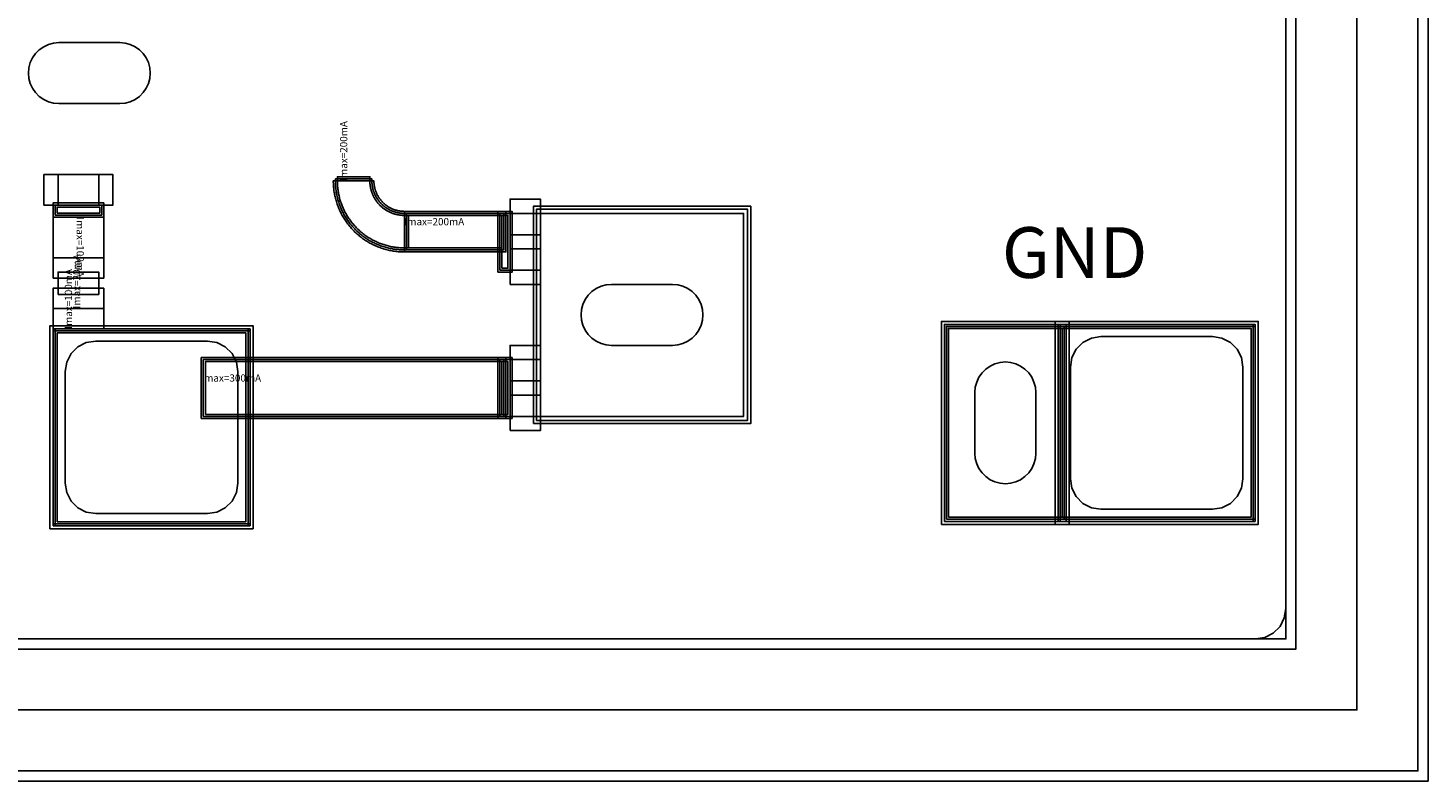
# Model space of a CAD drawing. Units: millimetres. Extents: x 5027 to 7067, y 796 to 2381.
# Drawn here: x 6377 to 7067, y 796 to 1167 of the extents above; entities that cross this region are included whole.
import ezdxf

# ---------------------------------------------------------------- set-up
doc = ezdxf.new("R2010")
doc.units = ezdxf.units.MM
for name, color, linetype, true_color in [('BACKVIA', 3, 'Continuous', 0x00ff00), ('Ghost_Cap', 7, 'Continuous', 0x008000), ('MET1', 7, 'Continuous', 0x008080), ('MET2', 7, 'Continuous', 0x808000), ('OHMIC', 7, 'Continuous', 0x800000), ('PRTPBO1', 7, 'Continuous', 0x800000), ('SPAN', 2, 'Continuous', 0xffff00), ('STREET', 5, 'Continuous', 0x0000ff), ('TEXT1', 7, 'Continuous', 0x000080), ('TFR', 7, 'Continuous', 0x008000), ('VIA2', 7, 'Continuous', 0x800080), ('Virtual_VIA1', 7, 'Continuous', 0x000080)]:
    doc.layers.add(name, color=color, linetype=linetype, true_color=true_color)
doc.styles.add('Arial For CAE', font='arial.ttf', dxfattribs={"height": 0.2})
doc.styles.get("Standard").update_dxf_attribs({"font": 'arial.ttf'})

msp = doc.modelspace()

# ---------------------------------------------------------------- linework, layer by layer
at = {"layer": 'BACKVIA', "color": 7}
for points in [[(6437.47, 1145.17), (6437.24, 1147.77), (6436.56, 1150.3), (6435.46, 1152.67), (6433.96, 1154.81), (6432.11, 1156.66), (6429.97, 1158.16), (6427.6, 1159.26), (6425.07, 1159.94), (6422.47, 1160.17), (6392.47, 1160.17), (6389.86, 1159.94), (6387.34, 1159.26), (6384.97, 1158.16), (6382.82, 1156.66), (6380.98, 1154.81), (6379.48, 1152.67), (6378.37, 1150.3), (6377.69, 1147.77), (6377.47, 1145.17), (6377.69, 1142.56), (6378.37, 1140.04), (6379.48, 1137.67), (6380.98, 1135.53), (6382.82, 1133.68), (6384.97, 1132.18), (6387.34, 1131.07), (6389.86, 1130.4), (6392.47, 1130.17), (6422.47, 1130.17), (6425.07, 1130.4), (6427.6, 1131.07), (6429.97, 1132.18), (6432.11, 1133.68), (6433.96, 1135.53), (6435.46, 1137.67), (6436.56, 1140.04), (6437.24, 1142.56)], [(6709.57, 1026.05), (6709.34, 1028.65), (6708.66, 1031.18), (6707.56, 1033.55), (6706.06, 1035.69), (6704.21, 1037.54), (6702.07, 1039.04), (6699.7, 1040.14), (6697.17, 1040.82), (6694.57, 1041.05), (6664.57, 1041.05), (6661.96, 1040.82), (6659.44, 1040.14), (6657.07, 1039.04), (6654.92, 1037.54), (6653.08, 1035.69), (6651.58, 1033.55), (6650.47, 1031.18), (6649.79, 1028.65), (6649.57, 1026.05), (6649.79, 1023.44), (6650.47, 1020.92), (6651.58, 1018.55), (6653.08, 1016.41), (6654.92, 1014.56), (6657.07, 1013.06), (6659.44, 1011.95), (6661.96, 1011.28), (6664.57, 1011.05), (6694.57, 1011.05), (6697.17, 1011.28), (6699.7, 1011.95), (6702.07, 1013.06), (6704.21, 1014.56), (6706.06, 1016.41), (6707.56, 1018.55), (6708.66, 1020.92), (6709.34, 1023.44)], [(6858.46, 942.86), (6861.06, 943.09), (6863.59, 943.76), (6865.96, 944.87), (6868.1, 946.37), (6869.95, 948.22), (6871.45, 950.36), (6872.55, 952.73), (6873.23, 955.25), (6873.46, 957.86), (6873.46, 987.86), (6873.23, 990.46), (6872.55, 992.99), (6871.45, 995.36), (6869.95, 997.5), (6868.1, 999.35), (6865.96, 1000.85), (6863.59, 1001.95), (6861.06, 1002.63), (6858.46, 1002.86), (6855.85, 1002.63), (6853.33, 1001.95), (6850.96, 1000.85), (6848.81, 999.35), (6846.97, 997.5), (6845.47, 995.36), (6844.36, 992.99), (6843.68, 990.46), (6843.46, 987.86), (6843.46, 957.86), (6843.68, 955.25), (6844.36, 952.73), (6845.47, 950.36), (6846.97, 948.22), (6848.81, 946.37), (6850.96, 944.87), (6853.33, 943.76), (6855.85, 943.09)]]:
    msp.add_lwpolyline(points, close=True, dxfattribs=at)
at = {"layer": 'Ghost_Cap', "color": 7}
msp.add_lwpolyline([(6629.57, 976.05), (6629.57, 1076.05), (6729.57, 1076.05), (6729.57, 976.05)], close=True, dxfattribs=at)
at = {"layer": 'MET1', "color": 7}
for points in [[(6562.58, 1057.05), (6562.47, 1057.05), (6562.47, 1057.05), (6561.96, 1057.05), (6561.35, 1057.07), (6560.73, 1057.1), (6560.13, 1057.13), (6559.52, 1057.18), (6558.91, 1057.24), (6558.3, 1057.31), (6557.7, 1057.39), (6557.09, 1057.48), (6556.49, 1057.58), (6555.89, 1057.69), (6555.29, 1057.81), (6554.69, 1057.95), (6554.1, 1058.09), (6553.51, 1058.24), (6552.92, 1058.4), (6552.33, 1058.58), (6551.75, 1058.76), (6551.17, 1058.96), (6550.6, 1059.16), (6550.02, 1059.37), (6549.46, 1059.6), (6548.89, 1059.83), (6548.33, 1060.07), (6547.77, 1060.33), (6547.22, 1060.59), (6546.68, 1060.86), (6546.13, 1061.15), (6545.6, 1061.44), (6545.07, 1061.74), (6544.54, 1062.05), (6544.02, 1062.37), (6543.5, 1062.7), (6542.99, 1063.03), (6542.49, 1063.38), (6541.99, 1063.73), (6541.5, 1064.1), (6541.02, 1064.47), (6540.54, 1064.85), (6540.07, 1065.24), (6539.6, 1065.63), (6539.15, 1066.04), (6538.7, 1066.45), (6538.25, 1066.87), (6537.82, 1067.3), (6537.39, 1067.74), (6536.97, 1068.18), (6536.56, 1068.63), (6536.15, 1069.09), (6535.75, 1069.55), (6535.37, 1070.02), (6534.99, 1070.5), (6534.61, 1070.98), (6534.25, 1071.48), (6533.9, 1071.97), (6533.55, 1072.48), (6533.21, 1072.99), (6532.88, 1073.5), (6532.57, 1074.02), (6532.26, 1074.55), (6531.95, 1075.08), (6531.66, 1075.62), (6531.38, 1076.16), (6531.11, 1076.71), (6530.85, 1077.26), (6530.59, 1077.81), (6530.35, 1078.37), (6530.12, 1078.94), (6529.89, 1079.51), (6529.68, 1080.08), (6529.47, 1080.65), (6529.28, 1081.23), (6529.1, 1081.82), (6528.92, 1082.4), (6528.76, 1082.99), (6528.61, 1083.58), (6528.46, 1084.18), (6528.33, 1084.77), (6528.21, 1085.37), (6528.1, 1085.97), (6528, 1086.57), (6527.91, 1087.18), (6527.83, 1087.78), (6527.76, 1088.39), (6527.7, 1089), (6527.65, 1089.61), (6527.61, 1090.22), (6527.59, 1090.83), (6527.57, 1091.44), (6527.57, 1091.95), (6527.57, 1091.95), (6527.57, 1092.06), (6547.57, 1092.06), (6547.57, 1092.05), (6547.57, 1091.79), (6547.58, 1091.53), (6547.59, 1091.26), (6547.6, 1091), (6547.62, 1090.74), (6547.65, 1090.48), (6547.68, 1090.22), (6547.71, 1089.96), (6547.75, 1089.7), (6547.79, 1089.44), (6547.84, 1089.19), (6547.89, 1088.93), (6547.95, 1088.67), (6548.01, 1088.42), (6548.08, 1088.17), (6548.15, 1087.91), (6548.22, 1087.66), (6548.3, 1087.41), (6548.38, 1087.16), (6548.47, 1086.92), (6548.56, 1086.67), (6548.66, 1086.43), (6548.76, 1086.19), (6548.86, 1085.95), (6548.97, 1085.71), (6549.08, 1085.47), (6549.2, 1085.24), (6549.32, 1085.01), (6549.45, 1084.78), (6549.58, 1084.55), (6549.71, 1084.32), (6549.85, 1084.1), (6549.99, 1083.88), (6550.13, 1083.66), (6550.28, 1083.44), (6550.43, 1083.23), (6550.59, 1083.02), (6550.75, 1082.81), (6550.91, 1082.61), (6551.08, 1082.41), (6551.25, 1082.21), (6551.42, 1082.01), (6551.6, 1081.82), (6551.78, 1081.63), (6551.96, 1081.44), (6552.15, 1081.26), (6552.34, 1081.08), (6552.53, 1080.9), (6552.73, 1080.73), (6552.92, 1080.56), (6553.13, 1080.39), (6553.33, 1080.23), (6553.54, 1080.07), (6553.75, 1079.91), (6553.96, 1079.76), (6554.18, 1079.61), (6554.4, 1079.47), (6554.62, 1079.33), (6554.84, 1079.19), (6555.07, 1079.06), (6555.29, 1078.93), (6555.52, 1078.8), (6555.76, 1078.68), (6555.99, 1078.57), (6556.23, 1078.45), (6556.47, 1078.35), (6556.71, 1078.24), (6556.95, 1078.14), (6557.19, 1078.04), (6557.44, 1077.95), (6557.68, 1077.87), (6557.93, 1077.78), (6558.18, 1077.7), (6558.43, 1077.63), (6558.68, 1077.56), (6558.94, 1077.49), (6559.19, 1077.43), (6559.45, 1077.38), (6559.7, 1077.32), (6559.96, 1077.28), (6560.22, 1077.23), (6560.48, 1077.19), (6560.74, 1077.16), (6561, 1077.13), (6561.26, 1077.11), (6561.52, 1077.09), (6561.78, 1077.07), (6562.04, 1077.06), (6562.3, 1077.05), (6562.57, 1077.05), (6562.58, 1077.05)], [(6389.57, 1074.17), (6389.57, 1081.17), (6414.57, 1081.17), (6414.57, 1074.17)], [(6389.57, 1074.17), (6389.57, 1081.17), (6414.57, 1081.17), (6414.57, 1074.17)], [(6562.57, 1057.05), (6562.57, 1077.05), (6612.57, 1077.05), (6612.57, 1057.05)], [(6608.57, 1047.05), (6608.57, 1077.05), (6615.57, 1077.05), (6615.57, 1047.05)], [(6608.57, 1047.05), (6608.57, 1077.05), (6615.57, 1077.05), (6615.57, 1047.05)], [(6627.57, 974.05), (6627.57, 1078.05), (6731.57, 1078.05), (6731.57, 974.05)], [(6627.57, 974.05), (6627.57, 1078.05), (6731.57, 1078.05), (6731.57, 974.05)], [(6389.57, 1054.17), (6389.57, 1074.17), (6414.57, 1074.17), (6414.57, 1054.17)], [(6389.57, 1044.17), (6389.57, 1054.17), (6414.57, 1054.17), (6414.57, 1044.17)], [(6389.57, 1044.17), (6389.57, 1054.17), (6414.57, 1054.17), (6414.57, 1044.17)], [(6389.57, 1029.17), (6389.57, 1039.17), (6414.57, 1039.17), (6414.57, 1029.17)], [(6389.57, 1029.17), (6389.57, 1039.17), (6414.57, 1039.17), (6414.57, 1029.17)], [(6389.57, 1019.17), (6389.57, 1029.17), (6414.57, 1029.17), (6414.57, 1019.17)], [(6828.46, 924.36), (6828.46, 1021.36), (6888.46, 1021.36), (6888.46, 924.36)], [(6828.46, 924.36), (6828.46, 1021.36), (6888.46, 1021.36), (6888.46, 924.36)], [(6884.46, 924.36), (6884.46, 1021.36), (6981.46, 1021.36), (6981.46, 924.36)], [(6884.46, 924.36), (6884.46, 1021.36), (6981.46, 1021.36), (6981.46, 924.36)], [(6884.46, 924.36), (6884.46, 1021.36), (6885.46, 1021.36), (6885.46, 924.36)], [(6884.46, 1020.36), (6884.46, 1021.36), (6981.46, 1021.36), (6981.46, 1020.36)], [(6980.46, 924.36), (6980.46, 1021.36), (6981.46, 1021.36), (6981.46, 924.36)], [(6389.57, 922.17), (6389.57, 1019.17), (6486.57, 1019.17), (6486.57, 922.17)], [(6389.57, 922.17), (6389.57, 1019.17), (6390.57, 1019.17), (6390.57, 922.17)], [(6389.57, 1018.17), (6389.57, 1019.17), (6486.57, 1019.17), (6486.57, 1018.17)], [(6389.57, 922.17), (6389.57, 1019.17), (6486.57, 1019.17), (6486.57, 922.17)], [(6485.57, 922.17), (6485.57, 1019.17), (6486.57, 1019.17), (6486.57, 922.17)], [(6462.57, 975.05), (6462.57, 1005.05), (6612.57, 1005.05), (6612.57, 975.05)], [(6608.57, 975.05), (6608.57, 1005.05), (6615.57, 1005.05), (6615.57, 975.05)], [(6608.57, 975.05), (6608.57, 1005.05), (6615.57, 1005.05), (6615.57, 975.05)], [(6884.46, 924.36), (6884.46, 925.36), (6981.46, 925.36), (6981.46, 924.36)], [(6389.57, 922.17), (6389.57, 923.17), (6486.57, 923.17), (6486.57, 922.17)]]:
    msp.add_lwpolyline(points, close=True, dxfattribs=at)
at = {"layer": 'MET2', "color": 7}
for points in [[(6392.07, 1080.17), (6392.07, 1095.17), (6412.07, 1095.17), (6412.07, 1080.17)], [(6563.58, 1058.05), (6562.6, 1058.05), (6561.97, 1058.05), (6561.38, 1058.07), (6560.79, 1058.1), (6560.2, 1058.13), (6559.6, 1058.18), (6559.01, 1058.24), (6558.42, 1058.3), (6557.83, 1058.38), (6557.25, 1058.47), (6556.66, 1058.57), (6556.08, 1058.67), (6555.5, 1058.79), (6554.92, 1058.92), (6554.34, 1059.06), (6553.77, 1059.21), (6553.19, 1059.37), (6552.63, 1059.53), (6552.06, 1059.71), (6551.5, 1059.9), (6550.94, 1060.1), (6550.38, 1060.31), (6549.83, 1060.52), (6549.28, 1060.75), (6548.74, 1060.99), (6548.2, 1061.23), (6547.66, 1061.49), (6547.13, 1061.75), (6546.6, 1062.03), (6546.08, 1062.31), (6545.57, 1062.6), (6545.06, 1062.9), (6544.55, 1063.21), (6544.05, 1063.53), (6543.55, 1063.86), (6543.06, 1064.2), (6542.58, 1064.54), (6542.1, 1064.89), (6541.63, 1065.26), (6541.17, 1065.63), (6540.71, 1066), (6540.26, 1066.39), (6539.82, 1066.78), (6539.38, 1067.18), (6538.95, 1067.59), (6538.52, 1068.01), (6538.11, 1068.43), (6537.7, 1068.86), (6537.3, 1069.3), (6536.91, 1069.74), (6536.52, 1070.19), (6536.14, 1070.65), (6535.77, 1071.12), (6535.41, 1071.59), (6535.06, 1072.06), (6534.72, 1072.55), (6534.38, 1073.04), (6534.05, 1073.53), (6533.73, 1074.03), (6533.42, 1074.54), (6533.12, 1075.05), (6532.83, 1075.57), (6532.55, 1076.09), (6532.27, 1076.61), (6532.01, 1077.14), (6531.75, 1077.68), (6531.51, 1078.22), (6531.27, 1078.76), (6531.04, 1079.31), (6530.83, 1079.86), (6530.62, 1080.42), (6530.42, 1080.98), (6530.23, 1081.54), (6530.05, 1082.11), (6529.88, 1082.68), (6529.73, 1083.25), (6529.58, 1083.82), (6529.44, 1084.4), (6529.31, 1084.98), (6529.19, 1085.56), (6529.08, 1086.14), (6528.99, 1086.73), (6528.9, 1087.32), (6528.82, 1087.91), (6528.75, 1088.5), (6528.7, 1089.09), (6528.65, 1089.68), (6528.61, 1090.27), (6528.59, 1090.86), (6528.57, 1091.45), (6528.57, 1092.08), (6528.57, 1093.06), (6546.57, 1093.06), (6546.57, 1092.04), (6546.57, 1091.76), (6546.58, 1091.49), (6546.59, 1091.2), (6546.61, 1090.93), (6546.63, 1090.65), (6546.65, 1090.38), (6546.69, 1090.09), (6546.72, 1089.81), (6546.76, 1089.54), (6546.81, 1089.27), (6546.86, 1088.99), (6546.92, 1088.72), (6546.98, 1088.44), (6547.04, 1088.18), (6547.11, 1087.9), (6547.19, 1087.63), (6547.27, 1087.37), (6547.35, 1087.1), (6547.44, 1086.84), (6547.53, 1086.58), (6547.63, 1086.32), (6547.73, 1086.05), (6547.84, 1085.8), (6547.95, 1085.53), (6548.06, 1085.29), (6548.19, 1085.03), (6548.31, 1084.78), (6548.44, 1084.54), (6548.57, 1084.29), (6548.71, 1084.04), (6548.86, 1083.8), (6549, 1083.56), (6549.15, 1083.33), (6549.31, 1083.09), (6549.47, 1082.86), (6549.62, 1082.64), (6549.79, 1082.41), (6549.96, 1082.19), (6550.14, 1081.97), (6550.31, 1081.76), (6550.5, 1081.54), (6550.68, 1081.34), (6550.87, 1081.13), (6551.06, 1080.93), (6551.26, 1080.73), (6551.46, 1080.53), (6551.66, 1080.34), (6551.86, 1080.16), (6552.07, 1079.97), (6552.28, 1079.79), (6552.5, 1079.61), (6552.72, 1079.44), (6552.94, 1079.27), (6553.17, 1079.1), (6553.39, 1078.94), (6553.62, 1078.78), (6553.86, 1078.63), (6554.09, 1078.48), (6554.34, 1078.33), (6554.57, 1078.19), (6554.81, 1078.05), (6555.06, 1077.92), (6555.31, 1077.79), (6555.56, 1077.66), (6555.81, 1077.54), (6556.06, 1077.43), (6556.32, 1077.32), (6556.57, 1077.21), (6556.83, 1077.11), (6557.09, 1077.01), (6557.37, 1076.92), (6557.63, 1076.83), (6557.89, 1076.75), (6558.16, 1076.67), (6558.44, 1076.59), (6558.69, 1076.52), (6558.97, 1076.46), (6559.24, 1076.4), (6559.51, 1076.34), (6559.79, 1076.29), (6560.06, 1076.25), (6560.35, 1076.2), (6560.62, 1076.17), (6560.89, 1076.14), (6561.18, 1076.11), (6561.45, 1076.09), (6561.74, 1076.07), (6562.02, 1076.06), (6562.3, 1076.05), (6562.56, 1076.05), (6563.58, 1076.05)], [(6390.57, 1075.17), (6390.57, 1080.17), (6413.57, 1080.17), (6413.57, 1075.17)], [(6390.57, 1075.17), (6390.57, 1080.17), (6413.57, 1080.17), (6413.57, 1075.17)], [(6563.57, 1058.05), (6563.57, 1076.05), (6611.57, 1076.05), (6611.57, 1058.05)], [(6609.57, 1048.05), (6609.57, 1076.05), (6614.57, 1076.05), (6614.57, 1048.05)], [(6609.57, 1048.05), (6609.57, 1076.05), (6614.57, 1076.05), (6614.57, 1048.05)], [(6614.57, 1065.55), (6614.57, 1076.05), (6629.57, 1076.05), (6629.57, 1065.55)], [(6629.57, 976.05), (6629.57, 1076.05), (6729.57, 1076.05), (6729.57, 976.05)], [(6629.57, 976.05), (6629.57, 1076.05), (6729.57, 1076.05), (6729.57, 976.05)], [(6614.57, 1048.05), (6614.57, 1058.55), (6629.57, 1058.55), (6629.57, 1048.05)], [(6829.46, 925.36), (6829.46, 1020.36), (6887.46, 1020.36), (6887.46, 925.36)], [(6829.46, 925.36), (6829.46, 1020.36), (6887.46, 1020.36), (6887.46, 925.36)], [(6885.46, 925.36), (6885.46, 1020.36), (6980.46, 1020.36), (6980.46, 925.36)], [(6885.46, 925.36), (6885.46, 1020.36), (6980.46, 1020.36), (6980.46, 925.36)], [(6390.57, 923.17), (6390.57, 1018.17), (6485.57, 1018.17), (6485.57, 923.17)], [(6390.57, 923.17), (6390.57, 1018.17), (6485.57, 1018.17), (6485.57, 923.17)], [(6463.57, 976.05), (6463.57, 1004.05), (6611.57, 1004.05), (6611.57, 976.05)], [(6609.57, 976.05), (6609.57, 1004.05), (6614.57, 1004.05), (6614.57, 976.05)], [(6609.57, 976.05), (6609.57, 1004.05), (6614.57, 1004.05), (6614.57, 976.05)], [(6614.57, 993.55), (6614.57, 1004.05), (6629.57, 1004.05), (6629.57, 993.55)], [(6614.57, 976.05), (6614.57, 986.55), (6629.57, 986.55), (6629.57, 976.05)]]:
    msp.add_lwpolyline(points, close=True, dxfattribs=at)
at = {"layer": 'OHMIC', "color": 7}
for points in [[(6626.07, 972.55), (6626.07, 1079.55), (6733.07, 1079.55), (6733.07, 972.55)], [(6388.07, 920.67), (6388.07, 1020.67), (6488.07, 1020.67), (6488.07, 920.67)], [(6826.96, 922.86), (6826.96, 1022.86), (6889.96, 1022.86), (6889.96, 922.86)], [(6882.96, 922.86), (6882.96, 1022.86), (6982.96, 1022.86), (6982.96, 922.86)]]:
    msp.add_lwpolyline(points, close=True, dxfattribs=at)
at = {"layer": 'PRTPBO1', "color": 7}
for points in [[(5026.56, 796.46), (5026.56, 2381.46), (7066.56, 2381.46), (7066.56, 2311.46), (5096.56, 2311.46), (5096.56, 866.46), (6996.56, 866.46), (6996.56, 2311.46), (7066.56, 2311.46), (7066.56, 796.46)], [(6905.46, 1015.36), (6900.82, 1014.62), (6896.64, 1012.49), (6893.32, 1009.18), (6891.19, 1004.99), (6890.46, 1000.36), (6890.46, 945.36), (6891.19, 940.72), (6893.32, 936.54), (6896.64, 933.22), (6900.82, 931.09), (6905.46, 930.36), (6960.46, 930.36), (6965.09, 931.09), (6969.27, 933.22), (6972.59, 936.54), (6974.72, 940.72), (6975.46, 945.36), (6975.46, 1000.36), (6974.72, 1004.99), (6972.59, 1009.18), (6969.27, 1012.49), (6965.09, 1014.62), (6960.46, 1015.36)], [(6480.57, 943.17), (6479.83, 938.53), (6477.7, 934.35), (6474.38, 931.03), (6470.2, 928.9), (6465.57, 928.17), (6410.57, 928.17), (6405.93, 928.9), (6401.75, 931.03), (6398.43, 934.35), (6396.3, 938.53), (6395.57, 943.17), (6395.57, 998.17), (6396.3, 1002.8), (6398.43, 1006.99), (6401.75, 1010.3), (6405.93, 1012.43), (6410.57, 1013.17), (6465.57, 1013.17), (6470.2, 1012.43), (6474.38, 1010.3), (6477.7, 1006.99), (6479.83, 1002.8), (6480.57, 998.17)], [(6996.56, 881.46), (6995.82, 876.82), (6993.69, 872.64), (6990.37, 869.32), (6986.19, 867.19), (6981.56, 866.46), (6996.56, 866.46)]]:
    msp.add_lwpolyline(points, close=True, dxfattribs=at)
at = {"layer": 'SPAN', "color": 7}
for points in [[(6385.07, 1080.17), (6385.07, 1095.17), (6419.07, 1095.17), (6419.07, 1080.17)], [(6614.57, 1041.05), (6614.57, 1083.05), (6629.57, 1083.05), (6629.57, 1041.05)], [(6614.57, 969.05), (6614.57, 1011.05), (6629.57, 1011.05), (6629.57, 969.05)]]:
    msp.add_lwpolyline(points, close=True, dxfattribs=at)
at = {"layer": 'STREET', "color": 7}
for points in [[(5031.56, 801.46), (5031.56, 2376.46), (7061.56, 2376.46), (7061.56, 2316.46), (5091.56, 2316.46), (5091.56, 861.46), (7001.56, 861.46), (7001.56, 2316.46), (7061.56, 2316.46), (7061.56, 801.46)], [(5031.56, 801.46), (5031.56, 2376.46), (7061.56, 2376.46), (7061.56, 2346.46), (5061.56, 2346.46), (5061.56, 831.46), (7031.56, 831.46), (7031.56, 2346.46), (7061.56, 2346.46), (7061.56, 801.46)]]:
    msp.add_lwpolyline(points, close=True, dxfattribs=at)
at = {"layer": 'TFR', "color": 7}
msp.add_lwpolyline([(6392.07, 1036.17), (6392.07, 1047.17), (6412.07, 1047.17), (6412.07, 1036.17)], close=True, dxfattribs=at)
at = {"layer": 'VIA2', "color": 7}
for points in [[(5026.56, 796.46), (5026.56, 2381.46), (7066.56, 2381.46), (7066.56, 2311.46), (5096.56, 2311.46), (5096.56, 866.46), (6996.56, 866.46), (6996.56, 2311.46), (7066.56, 2311.46), (7066.56, 796.46)], [(6564.58, 1059.05), (6562.48, 1059.05), (6561.99, 1059.05), (6561.42, 1059.07), (6560.84, 1059.09), (6560.26, 1059.13), (6559.69, 1059.17), (6559.12, 1059.23), (6558.55, 1059.29), (6557.97, 1059.37), (6557.4, 1059.46), (6556.84, 1059.55), (6556.27, 1059.65), (6555.71, 1059.77), (6555.14, 1059.89), (6554.58, 1060.03), (6554.02, 1060.17), (6553.47, 1060.33), (6552.92, 1060.49), (6552.37, 1060.66), (6551.82, 1060.85), (6551.28, 1061.04), (6550.74, 1061.24), (6550.2, 1061.45), (6549.67, 1061.67), (6549.14, 1061.9), (6548.62, 1062.14), (6548.1, 1062.39), (6547.58, 1062.65), (6547.07, 1062.91), (6546.57, 1063.19), (6546.07, 1063.47), (6545.57, 1063.76), (6545.08, 1064.06), (6544.59, 1064.37), (6544.11, 1064.69), (6543.64, 1065.02), (6543.17, 1065.35), (6542.71, 1065.69), (6542.25, 1066.04), (6541.8, 1066.4), (6541.35, 1066.77), (6540.92, 1067.14), (6540.49, 1067.52), (6540.06, 1067.91), (6539.64, 1068.31), (6539.23, 1068.71), (6538.83, 1069.12), (6538.43, 1069.54), (6538.04, 1069.97), (6537.66, 1070.4), (6537.29, 1070.84), (6536.92, 1071.28), (6536.56, 1071.73), (6536.21, 1072.19), (6535.87, 1072.65), (6535.54, 1073.12), (6535.21, 1073.59), (6534.89, 1074.08), (6534.58, 1074.56), (6534.28, 1075.05), (6533.99, 1075.55), (6533.7, 1076.05), (6533.43, 1076.56), (6533.16, 1077.07), (6532.91, 1077.58), (6532.66, 1078.1), (6532.42, 1078.63), (6532.19, 1079.15), (6531.97, 1079.69), (6531.76, 1080.22), (6531.56, 1080.76), (6531.36, 1081.31), (6531.18, 1081.85), (6531.01, 1082.4), (6530.85, 1082.95), (6530.69, 1083.51), (6530.55, 1084.07), (6530.41, 1084.63), (6530.29, 1085.19), (6530.17, 1085.75), (6530.07, 1086.32), (6529.97, 1086.89), (6529.89, 1087.46), (6529.81, 1088.03), (6529.75, 1088.6), (6529.69, 1089.17), (6529.65, 1089.75), (6529.61, 1090.32), (6529.59, 1090.9), (6529.57, 1091.47), (6529.57, 1092.08), (6529.57, 1094.06), (6545.57, 1094.06), (6545.57, 1092.03), (6545.57, 1091.75), (6545.58, 1091.43), (6545.59, 1091.16), (6545.61, 1090.86), (6545.63, 1090.55), (6545.66, 1090.25), (6545.7, 1089.96), (6545.73, 1089.66), (6545.78, 1089.39), (6545.82, 1089.1), (6545.88, 1088.8), (6545.94, 1088.52), (6546.01, 1088.2), (6546.07, 1087.93), (6546.14, 1087.65), (6546.22, 1087.36), (6546.32, 1087.06), (6546.4, 1086.79), (6546.49, 1086.51), (6546.59, 1086.23), (6546.69, 1085.96), (6546.81, 1085.67), (6546.92, 1085.4), (6547.04, 1085.13), (6547.16, 1084.87), (6547.3, 1084.58), (6547.42, 1084.33), (6547.56, 1084.07), (6547.7, 1083.81), (6547.85, 1083.54), (6547.99, 1083.29), (6548.16, 1083.02), (6548.32, 1082.78), (6548.48, 1082.52), (6548.65, 1082.28), (6548.81, 1082.06), (6549, 1081.8), (6549.18, 1081.57), (6549.36, 1081.34), (6549.55, 1081.11), (6549.74, 1080.89), (6549.95, 1080.66), (6550.13, 1080.45), (6550.35, 1080.23), (6550.56, 1080.01), (6550.77, 1079.81), (6550.98, 1079.6), (6551.19, 1079.42), (6551.41, 1079.22), (6551.64, 1079.02), (6551.87, 1078.84), (6552.11, 1078.64), (6552.34, 1078.47), (6552.59, 1078.29), (6552.83, 1078.12), (6553.06, 1077.95), (6553.31, 1077.79), (6553.56, 1077.63), (6553.83, 1077.46), (6554.07, 1077.32), (6554.34, 1077.17), (6554.58, 1077.04), (6554.85, 1076.9), (6555.13, 1076.76), (6555.38, 1076.64), (6555.65, 1076.52), (6555.92, 1076.4), (6556.2, 1076.29), (6556.48, 1076.18), (6556.76, 1076.07), (6557.03, 1075.98), (6557.31, 1075.88), (6557.61, 1075.79), (6557.88, 1075.71), (6558.19, 1075.62), (6558.46, 1075.55), (6558.76, 1075.48), (6559.03, 1075.42), (6559.32, 1075.36), (6559.61, 1075.31), (6559.92, 1075.26), (6560.22, 1075.21), (6560.49, 1075.18), (6560.81, 1075.14), (6561.09, 1075.11), (6561.38, 1075.09), (6561.67, 1075.07), (6561.99, 1075.06), (6562.29, 1075.05), (6562.56, 1075.05), (6564.58, 1075.05)], [(6391.57, 1076.17), (6391.57, 1079.17), (6412.57, 1079.17), (6412.57, 1076.17)], [(6564.57, 1059.05), (6564.57, 1075.05), (6610.57, 1075.05), (6610.57, 1059.05)], [(6610.57, 1049.05), (6610.57, 1075.05), (6613.57, 1075.05), (6613.57, 1049.05)], [(6391.57, 924.17), (6391.57, 1017.17), (6484.57, 1017.17), (6484.57, 924.17)], [(6830.46, 926.36), (6830.46, 1019.36), (6886.46, 1019.36), (6886.46, 926.36)], [(6886.46, 926.36), (6886.46, 1019.36), (6979.46, 1019.36), (6979.46, 926.36)], [(6464.57, 977.05), (6464.57, 1003.05), (6610.57, 1003.05), (6610.57, 977.05)], [(6610.57, 977.05), (6610.57, 1003.05), (6613.57, 1003.05), (6613.57, 977.05)]]:
    msp.add_lwpolyline(points, close=True, dxfattribs=at)
at = {"layer": 'Virtual_VIA1', "color": 7}
msp.add_lwpolyline([(6629.57, 976.05), (6629.57, 1076.05), (6729.57, 1076.05), (6729.57, 976.05)], close=True, dxfattribs=at)

# ---------------------------------------------------------------- texts
at = {"insert": (6856.77, 1069.25), "char_height": 25, "width": 119.1928, "attachment_point": 1}
msp.add_mtext('{\\fTimes New Roman|b0|i0|c186|p18;GND}', dxfattribs=at)
at = {"layer": 'TEXT1', "color": 7, "char_height": 3.579, "attachment_point": 7, "style": 'Arial For CAE'}
for s, insert, rotation in [('Imax=200mA', (6535.57, 1092.05), 90), ('Imax=100mA', (6400.07, 1074.17), 270), ('Imax=20mA', (6404.07, 1029.17), 90), ('Imax=100mA', (6400.07, 1019.17), 90)]:
    msp.add_mtext(s, dxfattribs=dict(at, insert=insert, rotation=rotation))
for s, insert in [('Imax=200mA', (6562.57, 1069.05)), ('Imax=300mA', (6462.57, 992.05))]:
    msp.add_mtext(s, dxfattribs=dict(at, insert=insert))

doc.saveas('drawing.dxf')
